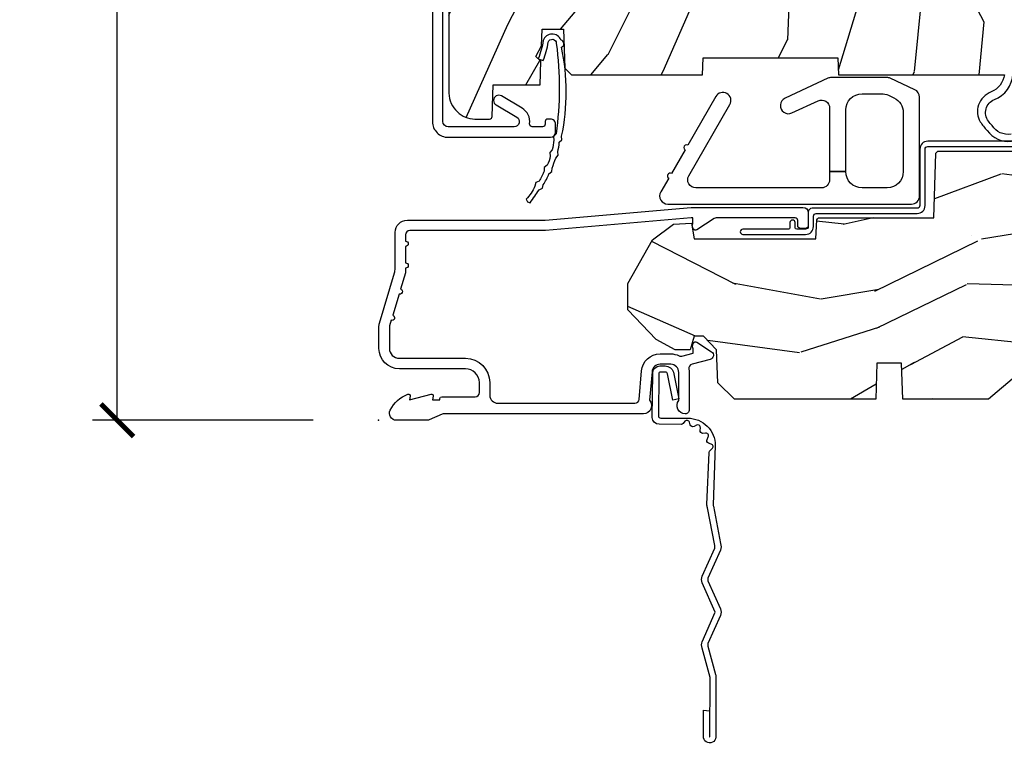
# Model space of a CAD drawing. Units: inches. Extents: x 1 to 199, y 1 to 143.
# Drawn here: x 39 to 42, y 1 to 4 of the extents above; entities that cross this region are included whole.
import ezdxf

# ---------------------------------------------------------------- set-up
doc = ezdxf.new("R2010")
doc.units = ezdxf.units.IN
doc.header["$MEASUREMENT"] = 0
for name, color, linetype in [('ZP-ANNO-DIMS-DWNLD', 2, 'Continuous'), ('ZP-SECT-ACCS', 165, 'Continuous'), ('ZP-SECT-ALUM', 63, 'Continuous'), ('ZP-SECT-HDWR', 53, 'Continuous'), ('ZP-SECT-WDHA', 11, 'Continuous'), ('ZP-SECT-WOOD', 104, 'Continuous'), ('ZP-SECT-WSTP', 40, 'Continuous')]:
    doc.layers.add(name, color=color, linetype=linetype)
doc.layers.add('ZP-ANNO-NPLT', color=7, linetype='Continuous', plot=False)
doc.styles.get("Standard").update_dxf_attribs({"font": 'arial.ttf'})
doc.dimstyles.new('Frame Make Height and Width', dxfattribs={"dimtxt": 0.25, "dimasz": 0.125, "dimexe": 0.09375, "dimexo": 0.25, "dimgap": 0.0875, "dimtad": 0, "dimdec": 4, "dimzin": 10, "dimdsep": 46, "dimlunit": 5, "dimtxsty": 'Standard', "dimblk1": 'ARCHTICK', "dimblk2": 'ARCHTICK', "dimsah": 1, "dimcen": 0.09, "dimclrd": 256, "dimclre": 256, "dimclrt": 255, "dimadec": 3, "dimazin": 2, "dimtfac": 0.75, "dimtdec": 4, "dimtofl": 0, "dimtmove": 2, "dimatfit": 3, "dimfxl": 1, "dimfrac": 2, "dimtolj": 1, "dimtzin": 0, "dimlwd": -1, "dimlwe": -1, "dimarcsym": 0})

# ---------------------------------------------------------------- blocks, each defined once
blk = doc.blocks.new('70EA 42G7 Foldout Blue Fin CM')
at = {"layer": 'ZP-ANNO-NPLT'}
blk.add_point((0, 0), dxfattribs=at)
at = {"layer": 'ZP-SECT-ACCS'}
blk.add_lwpolyline([(1.27989753590009, 0.3237062745886874, -0.0802647730553297), (1.280711643961694, 0.3287449932782067), (1.307820092886686, 0.4718045562444218, 0.1615704533000932), (1.307820092895553, 0.4966832298093209), (1.259796169620472, 0.6042051741736998, -0.1615704533001526), (1.259796169620585, 0.614282611567063), (1.307820092890096, 0.7218045559357336, 0.1615704533000934), (1.307820092899078, 0.7466832295006327), (1.259796169623996, 0.8542051741736997, -0.1615704533001683), (1.25979616962411, 0.8642826115670629), (1.288298125408687, 0.9718045562037787, 0.0958851559508068), (1.290232061560118, 0.9866912993722962), (1.290232061560118, 1.211730924466053, 1.001822893294183), (1.242329861484677, 1.208669619869937), (1.242091026473076, 1.109243892746263), (1.265540415659302, 1.110785368270768), (1.265779250670902, 1.210211095394441, -1.000001092557772), (1.266777097019257, 1.2102766900976), (1.267665706684169, 0.984243892818597), (1.237491890840487, 0.8716832295240806, 0.1615704531591201), (1.237491890838327, 0.8468045559797872), (1.287187674165238, 0.7342438926202705), (1.237491890843898, 0.6216832293403627, 0.1615704533000896), (1.237491890834917, 0.5968045557754637), (1.285515814109999, 0.4892826113181457, -0.1615704533001816), (1.285515814109885, 0.4792051739247825), (1.257932806052451, 0.3347153656176545, 0.0802647730240314), (1.255897535900089, 0.3221185688986452), (1.264023717936666, 0.1227633570440787, 0.2172493365759633), (1.267663679817033, 0.1150185480861694), (1.27562965541604, 0.1082036678498923, -0.5855599422155324), (1.272337917461371, 0.0908616746723681), (1.262121591379653, 0.0875329334641038, 0.4605097357481115), (1.256235838578859, 0.073323469227546), (1.261025658436906, 0.0639038492189172, -0.6036618419643542), (1.250845082204605, 0.0492058931576764), (1.240635486966894, 0.0499758931055112, 0.4605097357324635), (1.229771802700568, 0.0389493201975597), (1.230580517889521, 0.028564861179575, -0.5855599423039615), (1.215990266685039, 0.0186298304313368), (1.206412457752676, 0.023500088401363, 0.4605097357400129), (1.192108303478974, 0.0173237199486778), (1.188929230434169, 0.0075667443138912, -0.5855599423057641), (1.171647624304753, 0.0039714201607239), (1.164509083510168, 0.0123157255352169, 0.2159645946919557), (1.157305229165515, 0.0155795055052579), (1.072944098151381, 0.015465889239465, 0.4142135623720373), (1.046563827131663, -0.0109553542038157), (1.048311620742254, -0.1804877326883911, 0.414169971687353), (1.075575212501405, -0.2077227771637808), (1.096333919407356, -0.2077066690172273, 0.3300162725305506), (1.128174671648423, -0.1840838412381629), (1.147998076671939, -0.0814207286252327), (1.124956412266755, -0.0767388504199005), (1.105576807446084, -0.1772178192151443, -0.3300162725321485), (1.096315592607936, -0.1840887650235174), (1.075556885701928, -0.1841048731700709, -0.3902962473333499), (1.071811620742266, -0.180487732688249), (1.070186487623701, -0.0170667677148231, -0.4142135623754232), (1.079201088958555, -0.0080381653841641), (1.182993663509037, -0.0080523124211993, 0.4142135623731926), (1.287786542066569, 0.0967431222460107)], format="xyb", close=True, dxfattribs=at)
blk = doc.blocks.new('_ArchTick')
at = {"color": 0, "linetype": 'ByBlock', "const_width": 0.15}
blk.add_lwpolyline([(-0.5, -0.5), (0.5, 0.5)], dxfattribs=at)
blk = doc.blocks.new('*D228')
at = {"layer": 'Defpoints', "color": 0}
for p in [(39.99999999999987, 10.5000000000001), (39.00000000000146, 1.999961680553725), (39.99999999999987, 1.999961680553725)]:
    blk.add_point(p, dxfattribs=at)
at = {"layer": 'ZP-ANNO-DIMS-DWNLD'}
for p, q in [((39.74999999999987, 10.5000000000001), (38.90625000000147, 10.5000000000001)), ((39.00000000000146, 10.5000000000001), (39.00000000000146, 7.639066788435168)), ((39.00000000000146, 1.999961680553725), (39.00000000000146, 4.860894892118659)), ((39.74999999999987, 1.999961680553725), (38.90625000000147, 1.999961680553725))]:
    blk.add_line(p, q, dxfattribs=at)
at = {"layer": 'ZP-ANNO-DIMS-DWNLD', "xscale": 0.125, "yscale": 0.125, "zscale": 0.125}
for p, rotation in [((39.00000000000146, 10.5000000000001), 90), ((39.00000000000146, 1.999961680553725), 270)]:
    blk.add_blockref('_ArchTick', p, dxfattribs=dict(at, rotation=rotation))
at = {"layer": 'ZP-ANNO-DIMS-DWNLD', "color": 255, "insert": (39.00000000000146, 6.249980840276901), "char_height": 0.25, "attachment_point": 5, "rotation": 90}
blk.add_mtext('\\A1;FRAME HEIGHT', dxfattribs=at)
blk = doc.blocks.new('101CS Vin21 PR CM C Ogee (Impact 1 in 5mm - 10.1mm IG) F S')
at = {"layer": 'ZP-SECT-WDHA'}
h = blk.add_hatch(dxfattribs=at)
h.set_pattern_fill('WOOD3', color=256, scale=2, angle=73, pattern_type=2)
h.set_pattern_definition([(68.23640000000003, (0.5829015660240203, -3.120102834039073), (-8.34477137446781, -20.45396798290167), [0.240832, -23.842358]), (84.30990000000001, (0.6721968702767072, -2.896437126702409), (0.42636909446815, 8.235181511295936), [0.305942, -9.892097999999997]), (118, (0.7025300963357495, -2.592003397630122), (-1.912610103781079, 0.5847435903937088), [0.226274, -2.602152]), (119.8476, (0.5963008081373573, -2.392215163920411), (-20.50272857977592, 35.5476882888315), [0.4386339999999987, -43.42478999999982]), (85.9946, (0.377994797645897, -2.011764791620223), (-1.437476743240215, -18.38297247813528), [0.2668339999999986, -26.41649399999991]), (73, (0.3966331555160423, -1.745583252786474), (-1.327866102480597, 2.497352921371544), [0.5, -1.5]), (63.53769999999998, (0.5428190078773696, -1.267430874804944), (-4.836323452587551, -8.978306718050995), [0.24331, -11.922214]), (67.28939999999999, (0.066496997803938, -2.962222113488792), (-7.175302374271586, -16.6287403265194), [0.200998, -19.898754]), (73, (0.1440974338677279, -2.776808596390651), (-1.327866102480597, 2.497352921371544), [0.3, -1.7]), (101.3008, (0.2318089452845697, -2.489917169601739), (-5.043499394239715, 24.54716094300748), [0.295296, -29.23435]), (125.125, (0.1739429226777247, -2.200345894390167), (7.224071108844608, -10.57415813511433), [0.45607, -22.347438]), (112.2894, (-0.0884627121466792, -1.827326749020329), (-6.054586024953073, 14.3993751268171), [0.2842539999999987, -28.14108799999992]), (79.34020000000001, (-0.1962757931810302, -1.56431279585837), (2.76533439438243, 15.88561928555967), [0.362216, -17.748554]), (61.11129999999999, (-0.1292741697193378, -1.208348215522761), (-13.92425483963839, -25.02229161617254), [0.38833, -38.444646]), (66.29019999999998, (-0.5264119508931345, -2.780951656560702), (7.175289077572959, 16.62874768410002), [0.342344, -33.89214000000001]), (76.3665, (-0.3887533810489003, -2.467502907722177), (7.44326367411108, 31.18650071420278), [0.340588, -33.718186]), (106.6901, (-0.3084730965624658, -2.136511856600293), (0.7431255040166725, -4.409962367830814), [0.360556, -6.850547999999999]), (120.4895999999999, (-0.4120225363382133, -1.791146088866838), (-15.19129255384613, 25.55825994297176), [0.325576, -32.232064]), (87.9314, (-0.5772139027303638, -1.510589833421505), (0.6943551067665528, 22.79293410148564), [0.310484, -30.737866]), (73, (-0.5660067717906259, -1.200308670254784), (-1.327866102480597, 2.497352921371544), [0.24, -1.759999999999999]), (60.00539999999999, (-0.495837562657016, -0.9707955288236576), (9.087905524651106, 16.04400167334359), [0.266834, -26.416494]), (73, (1.089315639979531, -2.626600264947725), (-1.327866102480597, 2.497352921371544), [0, -2]), (296.1524, (0.8842882905130409, -2.271123421861261), (-18.00538888531858, 36.87554735843706), [0.4386340000000001, -43.42478999999999]), (279.5651, (-0.8349887401354862, -2.080109045740783), (1.327869099233074, -2.497352076502218), [0.1788859999999993, -4.293249999999977]), (261.1301, (-0.8052638324140843, -2.256507543072672), (-1.595852046107206, -12.06039967677669), [0.282842, -13.859292]), (229.8014, (-0.8488757194979825, -2.535967742931234), (-6.748938448303023, -8.393559450670804), [0.152316, -15.07923]), (99.56509999999996, (0.8842882905130409, -2.271123421861261), (-1.327869099233074, 2.497352076502219), [0.2236059999999999, -4.248529999999998]), (79.7098, (0.8471321558612316, -2.050625300196372), (-3.350093459302556, -17.79822734718652), [0.342344, -33.89214000000001]), (62.87529999999996, (0.9082863452283618, -1.713786814980039), (15.67848221527704, 30.76012413734089), [0.568858, -56.316992]), (62.69520000000002, (0.7932886123358003, -3.184424609078078), (5.421060729349783, 10.89091849633434), [0.223606, -22.137072]), (88.5241, (0.895862577613343, -2.985732430955124), (-0.6943538178398221, -22.79293551970828), [0.37363, -36.989452]), (115.8789, (0.9054859157172359, -2.612225548336155), (15.34964888471387, -31.88084594068392), [0.3821, -37.827846]), (107.6952, (0.7387107564892404, -2.268443573438588), (-7.540852312839224, 23.21929303946757), [0.316228, -31.306548]), (82.4623, (0.6425925436437865, -1.967177430038105), (1.01111154669365, 10.14779136076372), [0.364966, -11.80056]), (66.41809999999998, (0.6904680719861745, -1.605365415608048), (-13.76583238823937, -31.34488541092399), [0.52345, -51.82155999999999]), (64.86989999999992, (0.3151362343543269, -3.038238756716708), (-5.421068605812717, -10.89091361125097), [0.282842, -13.859292]), (84.30990000000001, (0.4352525019152154, -2.782168293235969), (0.42636909446815, 8.235181511295936), [0.305942, -9.892097999999997]), (115.5104, (0.4655857279742577, -2.477734564163696), (12.6938947911933, -26.88614988798455), [0.325576, -32.232064]), (118, (0.3253678907958601, -2.183899647693564), (-1.912610103781079, 0.5847435903937088), [0.367696, -2.460732]), (90.35399999999969, (0.1527452974733023, -1.859243767915273), (0.0487620292280573, -27.20289793979688), [0.335262, -33.190848]), (69.63350000000003, (0.1506737673882981, -1.523989075534814), (-11.26852463519538, -30.01700107381326), [0.340588, -33.718186]), (55.89729999999996, (0.2692062421133414, -1.20469289260184), (11.58525502309056, 17.37187083675603), [0.27203, -26.930912]), (64.2538, (-0.1630161436271464, -2.892052904355352), (6.005821017315287, 12.80351945054413), [0.263058, -26.042834]), (87.9314, (-0.0487473101607066, -2.655108535993861), (0.6943551067665528, 22.79293410148564), [0.310484, -30.737866]), (105.0054, (-0.0375401792209687, -2.344827372827126), (2.814114219735262, -11.31727641611973), [0.37736, -18.490604]), (122.8991, (-0.1352421849023813, -1.980335509974423), (18.43175097613515, -28.64036637139408), [0.49679, -49.18217999999999]), (88.94539999999999, (-0.4050790466569652, -1.563216740271599), (-0.4263644116476313, -8.235181634652655), [0.291204, -14.269016]), (66.99100000000001, (-0.3997193498116758, -1.27206167222414), (7.760042155334039, 18.54135163249375), [0.3821, -37.827846]), (49.80139999999996, (-0.2503659117785446, -0.9203607331470919), (6.748938448303025, 8.393559450670802), [0.152316, -15.07923]), (63.53769999999998, (-0.7367989972050282, -2.716629881521697), (-4.836323452587551, -8.978306718050995), [0.24331, -11.922214]), (83.008, (-0.6283775978330369, -2.498811608279481), (2.60695157870877, 22.20819262847393), [0.345254, -34.18010000000001]), (110.4054, (-0.5863495035850974, -2.156125688968685), (-11.52445423798903, 30.71134915766887), [0.428018, -42.37384999999999]), (102.0546, (1.177027151396259, -2.339708838158813), (-3.557234008732981, 15.72724097270063), [0.205912, -20.385348]), (83.78429999999999, (1.134023582650115, -2.1383368116132), (-3.618064673815971, -32.35598179133584), [0.4275519999999987, -42.32756599999982]), (65.87499999999999, (1.180315318156658, -1.713299077730908), (-6.00581031409047, -12.80352490518391), [0.483736, -15.64078])])
edge = h.paths.add_edge_path()
edge.add_line((2.394000000000005, 2.696330473227206), (2.315000000000054, 2.696330473227206))
edge.add_arc((1.979560218673393, 2.414685514546526), 0.4379996913774256, 40.01779313828043, 85.49251773836608)
edge.add_arc((2.015161139433982, 2.866284113779162), 0.0149999999998216, 191.9999999980236, 265.4925177381723, ccw=False)
edge.add_line((2.000488925423042, 2.863165438417439), (1.989367271350374, 2.915488707042811))
edge.add_arc((1.969804319335624, 2.911330473227131), 0.0199999999999327, 11.99999999806493, 90.00000000008522)
edge.add_line((1.969804319335594, 2.931330473227063), (1.839916747977213, 2.931330473227205))
edge.add_line((1.839916747977213, 2.931330473227205), (1.837734864861204, 2.806330473227035))
edge.add_line((1.837734864861204, 2.806330473227035), (1.849298898546066, 2.143827427130176))
edge.add_arc((1.829301944642942, 2.143478379001429), 0.0199999999999966, -88.99999999999551, 1.000000000004377, ccw=False)
edge.add_line((1.829650992771689, 2.123481425098304), (1.722803797002825, 2.12161640035876))
edge.add_line((1.722803797002825, 2.12161640035876), (1.625017866116422, 2.023830469239385))
edge.add_line((1.625017866116422, 2.023830469239385), (1.565017866116477, 2.023830469239385))
edge.add_line((1.565017866116477, 2.023830469239385), (1.541346505079673, 2.064830469239382))
edge.add_line((1.541346505079673, 2.064830469239382), (1.481346505079613, 2.064830469239396))
edge.add_line((1.481346505079613, 2.064830469239396), (1.457675144042923, 2.023830469239385))
edge.add_line((1.457675144042923, 2.023830469239385), (1.397675144042864, 2.023830469239385))
edge.add_line((1.397675144042864, 2.023830469239385), (1.297675140055162, 2.123830473227044))
edge.add_line((1.297675140055162, 2.123830473227044), (0.8253841985674625, 2.123830473227059))
edge.add_arc((0.8253841985674981, 2.143830473227012), 0.0199999999999534, 180.9999999999048, 269.99999999989825, ccw=False)
edge.add_line((0.8053872446644162, 2.1434814250983), (0.8040007796314512, 2.222911953632745))
edge.add_arc((0.7840038257283604, 2.222562905504065), 0.0199999999999619, 0.9999999998139889, 59.99999999981972)
edge.add_line((0.7940038257283959, 2.23988341357969), (0.7810823352999705, 2.247343639556817))
edge.add_line((0.7810823352999705, 2.247343639556817), (0.7763696975885069, 2.517330473227204))
edge.add_line((0.7763696975885069, 2.517330473227204), (0.7603696975885442, 2.517330473227204))
edge.add_line((0.7603696975885442, 2.517330473227204), (0.7559707563992788, 2.643299667298521))
edge.add_line((0.7559707563992788, 2.643299667298521), (0.7296084263691683, 2.643299667298521))
edge.add_line((0.7296084263691683, 2.643299667298521), (0.7241184765058506, 2.78235829189542))
edge.add_arc((0.7041340445330788, 2.781569318684272), 0.0200000000000564, 2.260828398458082, 90.00000000016632)
edge.add_line((0.7041340445330208, 2.801569318684329), (0.6551609280672892, 2.801569318684329))
edge.add_arc((0.6551609280672963, 2.676569318684317), 0.1250000000000115, 90.00000000000325, 120.0000000000007)
edge.add_line((0.5926609280672892, 2.784822494157381), (0.4671721753285283, 2.712371528983055))
edge.add_arc((0.5671721753283411, 2.539166448226821), 0.1999999999993402, 120.0000000000472, 148.2786136984707)
edge.add_arc((0.3290000000004136, 2.686387421254457), 0.0800000000000187, 269.9999999999943, 328.27861369840184, ccw=False)
edge.add_line((0.3290000000004056, 2.606387421254439), (0.2789999999999964, 2.606387421254453))
edge.add_arc((0.2790000000000141, 2.596387421254444), 0.0100000000000087, 90.00000000010178, 180.0000000000611)
edge.add_line((0.2690000000000055, 2.596387421254434), (0.2690000000000055, 1.251162994699683))
edge.add_arc((0.3641581900122617, 1.251443101108594), 0.095158602270152, 180.1686546233205, 228.850426616144)
edge.add_arc((0.3678325214721991, 1.246080473226638), 0.0937499999995146, 224.9999999999605, 270.0000000000844)
edge.add_line((0.3678325214723372, 1.152330473227124), (0.4244418291858665, 1.152330473227067))
edge.add_arc((0.4244418291858782, 1.162330473227054), 0.0099999999999867, 269.9999999999329, 358.0000000000114)
edge.add_line((0.4344357374560559, 1.161981478260031), (0.4386733377373276, 1.283330473227053))
edge.add_line((0.4386733377373276, 1.283330473227053), (0.6175619184298285, 1.283330473227053))
edge.add_line((0.6175619184298285, 1.283330473227053), (0.6206913852897742, 1.37294667978162))
edge.add_line((0.6206913852897742, 1.37294667978162), (0.6020000422557814, 1.391638022770976))
edge.add_line((0.6020000422557814, 1.391638022770976), (0.6227674110147065, 1.432396278868452))
edge.add_line((0.6227674110147065, 1.432396278868452), (0.6250000422556923, 1.49633047322699))
edge.add_line((0.6250000422556923, 1.49633047322699), (0.7069999999999937, 1.49633047322699))
edge.add_line((0.7069999999999937, 1.49633047322699), (0.7122386471305618, 1.346315243903191))
edge.add_line((0.7122386471305618, 1.346315243903191), (0.7381111345293903, 1.32133047322705))
edge.add_line((0.7381111345293903, 1.32133047322705), (1.23873121413203, 1.32133047322705))
edge.add_line((1.23873121413203, 1.32133047322705), (1.241000000000553, 1.386300000000034))
edge.add_line((1.241000000000553, 1.386300000000034), (1.757000000000516, 1.386300000000034))
edge.add_line((1.757000000000516, 1.386300000000034), (1.759268785868925, 1.32133047322705))
edge.add_line((1.759268785868925, 1.32133047322705), (2.394000000000005, 1.32133047322705))
edge.add_line((2.394000000000005, 1.32133047322705), (2.394000000000005, 2.696330473227206))
h = blk.add_hatch(dxfattribs=at)
h.set_pattern_fill('WOOD3', color=256, scale=2, angle=163, style=0, pattern_type=2)
h.set_pattern_definition([(158.2364, (4.229829508301804, -0.6757319148462102), (20.45396798290167, -8.344771374467806), [0.240832, -23.842358]), (174.3099, (4.006163800965168, -0.586436610593495), (-8.235181511295936, 0.4263690944681484), [0.305942, -9.892097999999997]), (208, (3.701730071892825, -0.5561033845344668), (-0.5847435903937086, -1.91261010378108), [0.226274, -2.602152]), (209.8476, (3.501941838183142, -0.6623326727329016), (-35.54768828883149, -20.50272857977593), [0.4386340000000001, -43.42478999999999]), (175.9946, (3.121491465882968, -0.8806386832242623), (18.38297247813528, -1.437476743240211), [0.266834, -26.416494]), (163, (2.85530992704912, -0.8620003253541312), (-2.497352921371544, -1.327866102480597), [0.5, -1.5]), (153.5376999999999, (2.377157549067646, -0.7158144729927614), (8.978306718050995, -4.836323452587549), [0.24331, -11.922214]), (157.2893999999999, (4.07194878775158, -1.192136483066263), (16.6287403265194, -7.175302374271583), [0.200998, -19.898754]), (163, (3.886535270653439, -1.114536047002445), (-2.497352921371544, -1.327866102480597), [0.3, -1.7]), (191.3008, (3.599643843864441, -1.026824535585632), (-24.54716094300747, -5.043499394239721), [0.295296, -29.23435]), (215.125, (3.310072568652913, -1.084690558192534), (10.57415813511433, 7.224071108844611), [0.45607, -22.347438]), (202.2894, (2.937053423283032, -1.347096193016881), (-14.3993751268171, -6.054586024953077), [0.284254, -28.141088]), (169.3402, (2.674039470121101, -1.454909274051217), (-15.88561928555968, 2.765334394382427), [0.362216, -17.748554]), (151.1113, (2.318074889785521, -1.387907650589554), (25.02229161617255, -13.92425483963839), [0.38833, -38.444646]), (156.2902000000001, (3.890678330823448, -1.785045431763336), (-16.62874768410002, 7.175289077572956), [0.3423439999999979, -33.89213999999974]), (166.3665, (3.577229581984965, -1.647386861919088), (-31.18650071420278, 7.443263674111074), [0.340588, -33.718186]), (196.6901, (3.246238530863024, -1.56710657743261), (4.409962367830814, 0.7431255040166734), [0.360556, -6.850547999999999]), (210.4896, (2.900872763129541, -1.670656017208415), (-25.55825994297176, -15.19129255384614), [0.325576, -32.232064]), (177.9314, (2.620316507684265, -1.835847383600537), (-22.79293410148564, 0.6943551067665475), [0.310484, -30.737866]), (163, (2.310035344517473, -1.824640252660756), (-2.497352921371544, -1.327866102480597), [0.24, -1.759999999999999]), (150.0053999999999, (2.080522203086388, -1.754471043527303), (-16.04400167334359, 9.087905524651102), [0.266834, -26.416494]), (163, (3.736326939210471, -0.1693178408906988), (-2.497352921371544, -1.327866102480597), [0, -2]), (26.15240000000003, (3.380850096124049, -0.3743451903572463), (-36.87554735843706, -18.00538888531859), [0.438633999999998, -43.42478999999973]), (9.565100000000033, (3.189835720003429, -2.093622221005674), (2.497352076502218, 1.327869099233074), [0.178886, -4.293249999999999]), (351.1301, (3.366234217335431, -2.063897313284272), (12.0603996767767, -1.595852046107204), [0.282842, -13.859292]), (319.8014, (3.645694417193908, -2.107509200368113), (8.393559450670804, -6.748938448303023), [0.152316, -15.07923]), (189.5651, (3.380850096124049, -0.3743451903572463), (-2.497352076502219, -1.327869099233074), [0.2236059999999989, -4.248529999999966]), (169.7098, (3.160351974459103, -0.4115013250089988), (17.79822734718652, -3.350093459302553), [0.342344, -33.89214000000001]), (152.8752999999999, (2.823513489242714, -0.3503471356417833), (-30.7601241373409, 15.67848221527703), [0.568858, -56.316992]), (152.6952, (4.294151283340852, -0.4653448685343449), (-10.89091849633435, 5.421060729349781), [0.2236059999999989, -22.13707199999987]), (178.5241, (4.095459105217855, -0.3627709032568305), (22.79293551970828, -0.6943538178398186), [0.37363, -36.989452]), (205.8789, (3.721952222598929, -0.3531475651529377), (31.88084594068392, 15.34964888471388), [0.3821, -37.827846]), (197.6952, (3.378170247701291, -0.5199227243809617), (-23.21929303946757, -7.540852312839229), [0.316228, -31.306548]), (172.4623, (3.076904104300865, -0.6160409372264155), (-10.14779136076372, 1.011111546693648), [0.364966, -11.80056]), (156.4181, (2.715092089870722, -0.5681654088839992), (31.344885410924, -13.76583238823936), [0.52345, -51.82155999999999]), (154.8699, (4.147965430979411, -0.943497246515875), (10.89091361125098, -5.421068605812715), [0.282842, -13.859292]), (174.3099, (3.891894967498728, -0.8233809789549866), (-8.235181511295936, 0.4263690944681484), [0.305942, -9.892097999999997]), (205.5104, (3.587461238426385, -0.7930477528959444), (26.88614988798455, 12.69389479119331), [0.3255759999999979, -32.23206399999973]), (208, (3.293626321956253, -0.933265590074356), (-0.5847435903937086, -1.91261010378108), [0.367696, -2.460732]), (180.354, (2.968970442178033, -1.105888183396842), (27.20289793979688, 0.0487620292280626), [0.335262, -33.190848]), (159.6335000000001, (2.633715749797602, -1.107959713481861), (30.01700107381327, -11.26852463519537), [0.3405879999999979, -33.71818599999973]), (145.8973, (2.314419566864557, -0.9894272387568604), (-17.37187083675603, 11.58525502309056), [0.27203, -26.930912]), (154.2538, (4.001779578618084, -1.421649624497391), (-12.80351945054413, 6.005821017315287), [0.2630579999999979, -26.04283399999987]), (177.9314, (3.764835210256592, -1.307380791030965), (-22.79293410148564, 0.6943551067665475), [0.310484, -30.737866]), (195.0054, (3.454554047089914, -1.29617366009117), (11.31727641611973, 2.814114219735264), [0.37736, -18.490604]), (212.8991, (3.090062184237126, -1.393875665772512), (28.64036637139408, 18.43175097613516), [0.49679, -49.18217999999999]), (178.9454, (2.672943414534302, -1.663712527527195), (8.235181634652655, -0.4263644116476298), [0.291204, -14.269016]), (156.991, (2.381788346486928, -1.658352830681863), (-18.54135163249375, 7.760042155334037), [0.3821, -37.827846]), (139.8013999999999, (2.030087407409837, -1.508999392648703), (-8.393559450670804, 6.748938448303024), [0.152316, -15.07923]), (153.5376999999999, (3.8263565557844, -1.995432478075201), (8.978306718050995, -4.836323452587549), [0.24331, -11.922214]), (173.008, (3.608538282542212, -1.887011078703238), (-22.20819262847394, 2.606951578708766), [0.345254, -34.18010000000001]), (200.4054, (3.265852363231374, -1.844982984455285), (-30.71134915766887, -11.52445423798903), [0.428017999999998, -42.37384999999973]), (192.0546, (3.449435512421587, -0.0816063294738712), (-15.72724097270063, -3.557234008732985), [0.205912, -20.385348]), (173.7843, (3.248063485875945, -0.1246098982200863), (32.35598179133584, -3.618064673815965), [0.4275519999999979, -42.32756599999972]), (155.8750000000001, (2.823025751993554, -0.0783181627135718), (12.80352490518391, -6.005810314090467), [0.4837359999999979, -15.64077999999993])])
edge = h.paths.add_edge_path()
edge.add_arc((4.389056198952246, 1.124999999998957), 0.1250000000010423, 25.150164125346123, 89.99999999945942, ccw=False)
edge.add_arc((5.181103620340673, 1.496868097945008), 0.749999999997854, 205.1501641250426, 252.5716960266573)
edge.add_arc((4.937776250990228, 0.7217046584437657), 0.062457118246264, -0.6464405105380138, 72.58458679741437, ccw=False)
edge.add_line((5.000229394034477, 0.7210000000000178), (5.000250000001415, 0.0310000000000059))
edge.add_line((5.000250000001415, 0.0310000000000059), (4.969250000001352, 0))
edge.add_line((4.969250000001352, 0), (4.438250000001403, 0))
edge.add_line((4.438250000001403, 0), (4.434921417707641, 0.0809999990008379))
edge.add_line((4.434921417707641, 0.0809999990008379), (4.244000000000937, 0.0810000000000031))
edge.add_line((4.244000000000937, 0.0810000000000031), (4.234999999999104, 0.0969999999999942))
edge.add_line((4.234999999999104, 0.0969999999999942), (4.172000000000821, 0.0969999999999942))
edge.add_line((4.172000000000821, 0.0969999999999942), (4.162999999998987, 0.0810000000000031))
edge.add_line((4.162999999998987, 0.0810000000000031), (4.040350214322074, 0.0809999990008379))
edge.add_line((4.040350214322074, 0.0809999990008379), (3.962096613590233, 0.295999999999978))
edge.add_line((3.962096613590233, 0.295999999999978), (3.914403386412573, 0.295999999999978))
edge.add_line((3.914403386412573, 0.295999999999978), (3.836149785680731, 0.0809999990008379))
edge.add_line((3.836149785680731, 0.0809999990008379), (2.94728293071455, 0.0809999990008379))
edge.add_line((2.94728293071455, 0.0809999990008379), (2.871763963070748, 0.1709999999999781))
edge.add_line((2.871763963070748, 0.1709999999999781), (2.439507823335929, 0.1709999999999781))
edge.add_line((2.439507823335929, 0.1709999999999781), (2.332250000001636, 0.0810000000000031))
edge.add_line((2.332250000001636, 0.0810000000000031), (2.005069066192277, 0.0810000000000031))
edge.add_line((2.005069066192277, 0.0810000000000031), (2.000250000001301, 0.2189999999999799))
edge.add_line((2.000250000001301, 0.2189999999999799), (1.90625000000216, 0.2189999999999799))
edge.add_line((1.90625000000216, 0.2189999999999799), (1.901430933811184, 0.0810000000000031))
edge.add_line((1.901430933811184, 0.0810000000000031), (1.361160109751267, 0.0810000000000031))
edge.add_line((1.361160109751267, 0.0810000000000031), (1.296996340954478, 0.1429622312750354))
edge.add_line((1.296996340954478, 0.1429622312750354), (1.292560084317642, 0.2700000000009624))
edge.add_line((1.292560084317642, 0.2700000000009624), (1.242560084316551, 0.3216024576007754))
edge.add_line((1.242560084316551, 0.3216024576007754), (1.206605420733239, 0.3216024576007612))
edge.add_line((1.206605420733239, 0.3216024576007612), (1.191190997646572, 0.269999999999996))
edge.add_line((1.191190997646572, 0.269999999999996), (1.13413172342166, 0.2700000000000102))
edge.add_line((1.13413172342166, 0.2700000000000102), (1.061622111372685, 0.3086869719710847))
edge.add_line((1.061622111372685, 0.3086869719710847), (0.9532293940344516, 0.4220000000000255))
edge.add_line((0.9532293940344516, 0.4220000000000255), (0.9532293940344516, 0.5235500000000286))
edge.add_line((0.9532293940344516, 0.5235500000000286), (1.048250000002099, 0.6897999999999769))
edge.add_line((1.048250000002099, 0.6897999999999769), (1.12825000000214, 0.7502214903220619))
edge.add_line((1.12825000000214, 0.7502214903220619), (1.196532032304958, 0.7537999999999982))
edge.add_line((1.196532032304958, 0.7537999999999982), (1.207250000002204, 0.6937999999999676))
edge.add_line((1.207250000002204, 0.6937999999999676), (1.671750000002134, 0.6937999999999676))
edge.add_line((1.671750000002134, 0.6937999999999676), (1.6755862494457, 0.7669999999999533))
edge.add_arc((1.690678198063187, 0.7589080513825368), 0.0171244429252394, 118.1991648363844, 151.800835164081, ccw=False)
edge.add_line((1.682586249445648, 0.7739999999999583), (2.123250000002144, 0.7739999999999583))
edge.add_line((2.123250000002144, 0.7739999999999583), (2.131910350836051, 1.021999999999948))
edge.add_line((2.131910350836051, 1.021999999999948), (2.138910350836113, 1.028999999999953))
edge.add_line((2.138910350836113, 1.028999999999953), (2.527676065901459, 1.028999999999953))
edge.add_line((2.527676065901459, 1.028999999999953), (2.556250000002137, 1.093000000000031))
edge.add_line((2.556250000002137, 1.093000000000031), (2.805767439191527, 1.093000000000003))
edge.add_line((2.805767439191527, 1.093000000000003), (2.811250000000995, 1.25))
edge.add_line((2.811250000000995, 1.25), (3.123684362372273, 1.25))
edge.add_line((3.123684362372273, 1.25), (3.129166923181742, 1.093000000000003))
edge.add_line((3.129166923181742, 1.093000000000003), (3.531485413592577, 1.093000000000003))
edge.add_line((3.531485413592577, 1.093000000000003), (3.533650501300485, 1.030999999999991))
edge.add_line((3.533650501300485, 1.030999999999991), (3.670684895338467, 1.030999999999991))
edge.add_line((3.670684895338467, 1.030999999999991), (3.6772500000028, 0.8430000000000035))
edge.add_line((3.6772500000028, 0.8430000000000035), (3.882229394034538, 0.8430000000000177))
edge.add_line((3.882229394034538, 0.8430000000000177), (3.882229394034538, 0.8330000000000268))
edge.add_line((3.882229394034538, 0.8330000000000268), (3.992229394034438, 0.8330000000000268))
edge.add_line((3.992229394034438, 0.8330000000000268), (3.992229394034438, 0.8430000000000177))
edge.add_line((3.992229394034438, 0.8430000000000177), (4.067250000002218, 0.8430000000000035))
edge.add_line((4.067250000002218, 0.8430000000000035), (4.07381510466655, 1.030999999999991))
edge.add_line((4.07381510466655, 1.030999999999991), (4.178805517824343, 1.030999999999991))
edge.add_line((4.178805517824343, 1.030999999999991), (4.185485413591209, 1.22228718707889))
edge.add_line((4.185485413591209, 1.22228718707889), (4.233485413591893, 1.25))
edge.add_line((4.233485413591893, 1.25), (4.389056198953426, 1.25))
at = {"layer": 'ZP-ANNO-NPLT'}
blk.add_point((0, 0), dxfattribs=at)
at = {"layer": 'ZP-SECT-ALUM'}
blk.add_lwpolyline([(0.2060000000030868, 2.720257193200907), (0.2060000000030868, 1.14233047322584, 0.4142135623730973), (0.2660000000031459, 1.082330473225837), (0.6570000000031087, 1.082330473225852, 0.4142135623730933), (0.6770000000030905, 1.102330473225848), (0.6770000000030905, 1.132330473083356, 0.4142135623730951), (0.6570000000506298, 1.152330473035846), (0.6470000000980463, 1.152330473035846, 0.4142135623729651), (0.6370000000980554, 1.142330473035855), (0.6370000000980554, 1.132330473083356, -0.4142135623728384), (0.6270000002406279, 1.122330473225886), (0.5874010313356166, 1.122330473225844, -0.4568502517471219), (0.5775035981495193, 1.133759044654411, 0.3041143980152859), (0.5486183195874901, 1.194000497860074), (0.4697506271987777, 1.240553814770578, 1), (0.4494177468289991, 1.206107131681093), (0.5282854392177115, 1.159553814770589, -0.7635064937496834), (0.5181189990328221, 1.122330473225844), (0.2660000000031459, 1.122330473225844, -0.4142135623730888), (0.2460000000031641, 1.14233047322584), (0.2460000000031641, 2.691257246808675, -0.4142135623741301)], format="xyb", dxfattribs=at)
blk.add_lwpolyline([(1.013289780828472, 0.0250000000000341), (0.2498416051628283, 0.0250000000000341, 0.1051042352656914), (0.2433338188735661, 0.0236167273223202), (0.1933966621309082, 0.0013832726777423, -0.1051042352657003), (0.1868888758417597, 2.84e-14), (0.0682897808284224, 2.84e-14, -0.560205502864254), (0.0442392737229511, 0.0392708234432036, -0.1875261658577753), (0.11184011106252, 0.0995573712749831, -0.5801720142759477), (0.1211834350995105, 0.0917844627563369), (0.1187528624009246, 0.078000000000003), (0.2004886068953056, 0.0997643013284915, -0.5481110662879197), (0.2091834350994759, 0.0917844627563369), (0.2067528624010038, 0.078000000000003), (0.2342897808284761, 0.078000000000003), (0.2342897808284761, 0.0830000000000269, -0.4142135623730984), (0.2412897808284242, 0.0900000000000319), (0.369289780828467, 0.0900000000000319, 0.4142135623730951), (0.3852897808284297, 0.1060000000000372), (0.3852897808284297, 0.1440000000000055, 0.4142135623730869), (0.3322897808284324, 0.1970000000000027), (0.0792897808285034, 0.1970000000000027, -0.4142135623730866), (0.0012897808284151, 0.2750000000000057), (0.0012897808284151, 0.3575219217105428, -0.0726790106845496), (0.003255085289652, 0.370970943895415), (0.0607808815161661, 0.5635988303753124, 0.0726790106845505), (0.063289780828427, 0.580767794866631), (0.063289780828427, 0.7186422509999489, -0.4142135623730951), (0.1102897808284524, 0.7656422509999459), (0.6372897808289509, 0.7656422509999459), (1.195289780828488, 0.813999999999993), (1.623257729217129, 0.814000000000007, -0.4142135623730951), (1.643257729217111, 0.793999999999997), (1.643257729217111, 0.7439999999999998, -0.414213562373095), (1.63325772921712, 0.7340000000000089), (1.613257729217139, 0.7340000000000089, -0.4142135623731991), (1.603257729217148, 0.7439999999999998), (1.603257729217148, 0.76400000000001, 0.4142135623731015), (1.593257729217157, 0.7740000000000009), (1.291625826208246, 0.7740000000000009, 0.1449930994916204), (1.282911601648038, 0.7714187290871167), (1.217458971879295, 0.7289132943205346, -0.4318331073882776), (1.203315465557579, 0.7323643973235506), (1.199851214157206, 0.7452931595599495, -0.1392124696178829), (1.201051279057537, 0.748923809206957, 0.150084110672032), (1.20225772921708, 0.7528525214955124), (1.20225772921708, 0.7740000000000009), (1.196078005098797, 0.7740000000000009), (0.6380780050978956, 0.7256422509999254), (0.119289780828467, 0.7256422509999397, 0.4142135623730951), (0.1032897808283906, 0.7096422509999343), (0.1032897808283906, 0.6850000000000023, -1), (0.1032897808283906, 0.6650000000000063), (0.1032897808283906, 0.6020000000000039, -1), (0.1032897808283906, 0.5819999999999937), (0.1032897808283906, 0.568492882053377, -0.0726790106845095), (0.1026207410118332, 0.563914491522354), (0.0840059137747176, 0.5015818501146329, -1), (0.0782829256108926, 0.4824181498853762), (0.0541422230713806, 0.4015818501146243, -1), (0.0484192349076693, 0.3824181498853676), (0.0419588206450499, 0.3607851430115687, 0.0726790106846441), (0.0412897808284925, 0.3562067524805457), (0.0412897808284925, 0.2750000000000057, 0.4142135623730951), (0.0792897808285034, 0.237000000000009), (0.3322897808284324, 0.237000000000009, -0.4142135623730951), (0.4252897808283933, 0.1440000000000055), (0.4252897808283933, 0.0960000000000179, 0.4142135623729215), (0.4562897808284561, 0.0650000000000262), (0.9804446687903691, 0.0650000000000262, 0.388878731852959), (0.9963837839597999, 0.0796055081160603), (1.00597101477183, 0.189188057735123, -0.3888787318529566), (1.076700838336364, 0.2540000000000191), (1.1172897808284, 0.2540000000000191, -0.1163220917973886), (1.149013941006387, 0.2465183253952148, 0.1832627780160805), (1.160304152246908, 0.2453775009960282), (1.202556014036531, 0.2566988532412608), (1.202556014036531, 0.2743669520076821, 0.146005835310381), (1.201411537922467, 0.2782026840136353), (1.201272916269545, 0.278414300049036, -0.1576465563116275), (1.200135689009243, 0.2825685150407366), (1.203274673940882, 0.2942833662899602, -0.4538198225758265), (1.217757256698632, 0.2983867056794906), (1.273158802673378, 0.2624085210485987, -0.6494075931975721), (1.268493953688562, 0.2329558237051827), (1.198701882413274, 0.2142550945688839, 0.3912097814678181), (1.187109064135938, 0.195894482479602, -0.0456882255566395), (1.188289780828426, 0.1829999999999785), (1.188289780828426, 0.0400000000000205, -0.4222476712527851), (1.172879551341111, 0.0250056106570753, -0.6392693330848028), (1.148289780828463, 0.0756214168703764), (1.148289780828463, 0.1830000000000211, 0.4142135623730951), (1.1172897808284, 0.2140000000000271), (1.076700838336364, 0.2140000000000271, 0.388878731853015), (1.045818802695521, 0.1857018280252021), (1.036289780828383, 0.0767846096908613, -0.6500495232070403)], format="xyb", close=True, dxfattribs=at)
at = {"layer": 'ZP-SECT-HDWR'}
blk.add_lwpolyline([(2.068967948388717, 0.8579999999999188), (2.068967948388717, 1.236226518252564, 0.2914734195860169), (2.051069114502752, 1.264322059650709), (1.957196579960736, 1.308095541398046, 0.1095178116831985), (1.944095413846753, 1.310999999999907), (1.731840482930692, 1.310999999999907, 0.109517811683226), (1.718739316816709, 1.308095541398046), (1.554866782274757, 1.231680523579868, 1), (1.581069114502724, 1.175489440783593), (1.680866782274733, 1.222025857531718, -0.5486187866267319), (1.724967948388666, 1.193930316133574), (1.72496794838878, 0.9509999999998939), (1.786967948388678, 0.9509999999998939), (1.786967948388678, 1.186999999999898, -0.4142135623730951), (1.84896794838869, 1.248999999999909), (1.923477810221015, 1.248999999999909, -0.1095178116831353), (1.949680142448869, 1.243191082796187), (1.971170280616547, 1.233170066793803, -0.2914734195863603), (2.006967948388705, 1.176978983997514), (2.006967948388705, 0.9509999999999081, -0.4142135623730951), (1.944967948388693, 0.8889999999998963), (1.84896794838869, 0.8889999999998963, -0.41421356237306), (1.786967948388678, 0.9509999999998939), (1.72496794838878, 0.9509999999998939), (1.724967948388666, 0.9199999999999022, -0.4142135623730931), (1.693967948388717, 0.8889999999998963), (1.213355098458009, 0.8889999999998963, -0.5773502691895906), (1.186508310940666, 0.9354999999999051), (1.343547584160205, 1.207499999999896, 1), (1.289854009125633, 1.238499999999888), (1.182176739307124, 1.051997497853804, 1), (1.172176739307019, 1.034676989778162), (1.11967673930701, 0.9437443223807946, 1), (1.109676739307019, 0.926423814305096), (1.079121160871409, 0.8734999999998933, 0.5773502691894185), (1.105967948388752, 0.8269999999998987), (2.037967948388768, 0.8269999999998987, 0.4142135623731793)], format="xyb", close=True, dxfattribs=at)
at = {"layer": 'ZP-SECT-WOOD', "linetype": 'Continuous'}
blk.add_lwpolyline([(0.2690000000000055, 2.596387421254434), (0.2690000000000055, 1.251162994699683, 0.215667731529936), (0.3015412607362577, 1.179789212490788, 0.1989123673802202), (0.3678325214723372, 1.152330473227124), (0.4244418291858665, 1.152330473227067, 0.4040262258355556), (0.4344357374560559, 1.161981478260031), (0.4386733377373276, 1.283330473227053), (0.6175619184298285, 1.283330473227053), (0.6206913852897742, 1.37294667978162), (0.6020000422557814, 1.391638022770976), (0.6227674110147065, 1.432396278868452), (0.6250000422556923, 1.49633047322699), (0.7069999999999937, 1.49633047322699), (0.7122386471305618, 1.346315243903191), (0.7381111345293903, 1.32133047322705), (1.23873121413203, 1.32133047322705), (1.241000000000553, 1.386300000000034), (1.757000000000516, 1.386300000000034), (1.759268785868925, 1.32133047322705), (2.394000000000005, 1.32133047322705)], format="xyb", dxfattribs=at)
at = {"layer": 'ZP-SECT-WOOD'}
blk.add_lwpolyline([(2.439507823335929, 0.1709999999999781), (2.332250000001636, 0.0810000000000031), (2.005069066192277, 0.0810000000000031), (2.000250000001301, 0.2189999999999799), (1.90625000000216, 0.2189999999999799), (1.901430933811184, 0.0810000000000031), (1.361160109751267, 0.0810000000000031), (1.296996340954478, 0.1429622312750354), (1.292560084317642, 0.2700000000009624), (1.242560084316551, 0.3216024576007754), (1.206605420733239, 0.3216024576007612), (1.191190997646572, 0.269999999999996), (1.13413172342166, 0.2700000000000102), (1.061622111372685, 0.3086869719710847), (0.9532293940344516, 0.4220000000000255), (0.9532293940344516, 0.5235500000000286), (1.048250000002099, 0.6897999999999769), (1.12825000000214, 0.7502214903220619), (1.196532032304958, 0.7537999999999982), (1.207250000002204, 0.6937999999999676), (1.207250000002204, 0.6937999999999676), (1.671750000002134, 0.6937999999999676), (1.6755862494457, 0.7669999999999533, -0.1476745997184199), (1.682586249445648, 0.7739999999999583), (2.123250000002144, 0.7739999999999583), (2.123250000002144, 0.7739999999999583), (2.131910350836051, 1.021999999999948), (2.138910350836113, 1.028999999999953), (2.527676065901459, 1.028999999999953)], format="xyb", dxfattribs=at)
at = {"layer": 'ZP-SECT-WSTP'}
blk.add_lwpolyline([(0.5689915373778831, 0.8352049863236884), (0.5796152447329633, 0.8322248646414465, 0.0164114057482049), (0.6135255702971563, 0.881899583898658), (0.6262480231198424, 0.887652102088694), (0.6299273505717338, 0.9007683779592667, 0.0393477224519928), (0.6516382316025329, 0.943073076431247), (0.6629008637763718, 0.9513256752867533), (0.6637961436771321, 0.9649187844642739, -0.0029376756377257), (0.6773876656791346, 1.003098534284632), (0.6867629933855142, 1.013445297147953), (0.6849095139641577, 1.026941176417111, 0.0442243221878407), (0.6911824629816011, 1.063316436657331), (0.701168281272544, 1.073075314892619), (0.700137043153859, 1.086658786140972, 0.1046076770722937), (0.6997695063511175, 1.426596442530197, 0.724084363940859), (0.6970904317888654, 1.454971932746744, 0.6938171060596136), (0.6296783798621846, 1.452911152571189, -0.0559043458653165), (0.6108814896443846, 1.382886426419148), (0.6298210043604513, 1.376460324776886, 0.0602746327470634), (0.6486178945782513, 1.44648505092887, -0.8484978335337087), (0.6797695063511356, 1.441344169615049, -0.0680599856981449), (0.6786701886886704, 1.095173681325277), (0.6687739976192689, 1.08550239342226), (0.6698476265504496, 1.071360550278896, -0.0405140209713505), (0.6636659521071806, 1.033912642334954), (0.6543778362471357, 1.023662127872015), (0.6563068697525978, 1.009616110961829, -0.0907751955586335), (0.6450268123793422, 0.9756540522252664), (0.6338726291347712, 0.9674809184091515), (0.6329411619827852, 0.9533383751890055, -0.0499339091772356), (0.6143306234447437, 0.9146610377679991), (0.6017306762995532, 0.9089639111089837), (0.597902630277872, 0.8953174748179576, -0.0695649760510684), (0.5644456555756961, 0.8452588036009984)], format="xyb", close=True, dxfattribs=at)
for points in [[(2.394000000000005, 1.32133047322705, -0.260070553600852), (2.343001004826192, 1.256128252810214, 0.2103760057175233), (2.29490467388473, 1.20605060107448, 0.2295159402616589), (2.301405430909539, 1.141714955342251, 0.0572896526881992), (2.327520069886759, 1.108505820572389, 0.2764447456196528), (2.420447641042983, 1.067044804634562, 0.9999999200302474)], [(2.419109041566343, 1.094011591286502, -0.2961667821596382), (2.346607279047702, 1.127602820163815, -0.0342849126656665), (2.332479281871655, 1.143991289674985, -0.4901170425021314), (2.355192868535255, 1.226541757167922, 0.2948204834713635), (2.426000000000044, 1.324130917742053)], [(2.427278335184041, 1.06699955548477), (2.100278335184043, 1.06699955548477, 0.414213562373095), (2.07027833518407, 1.036999555484769), (2.070278335183957, 0.8209995554847751, -0.4142135623730951), (2.060278335183966, 0.8109995554847841), (1.658278335184036, 0.8109995554847841, 0.4142135623730946), (1.643278335184049, 0.7959995554847837), (1.643278335184049, 0.7409995554847342, -0.4142135623731048), (1.633278335184058, 0.7309995554847433), (1.599278335184067, 0.7309995554847433, -0.4142135623730951), (1.593278335184095, 0.7369995554847435), (1.593278335184095, 0.755999555484749, 1), (1.573278335183999, 0.755999555484749), (1.573278335183999, 0.7369995554847435, -0.4142135623730675), (1.567278335184028, 0.7309995554847433), (1.393278335184049, 0.7309995554847433, 1), (1.393278335184049, 0.7109995554847472), (1.633278335184058, 0.7109995554847472, 0.4142135623730839), (1.663278335184031, 0.7409995554847484), (1.663278335184031, 0.7809995554847831, -0.4142135623730822), (1.673278335184022, 0.790999555484774), (2.060278335183966, 0.790999555484774, 0.414213562373095), (2.090278335184052, 0.8209995554847751), (2.090278335184052, 1.036999555484783, -0.4142135623730951), (2.100278335184043, 1.046999555484774), (2.490886035184075, 1.046999555484774, 0.3057306814587932)]]:
    blk.add_lwpolyline(points, format="xyb", dxfattribs=at)

msp = doc.modelspace()

# ---------------------------------------------------------------- block references
msp.add_blockref('101CS Vin21 PR CM C Ogee (Impact 1 in 5mm - 10.1mm IG) F S', (39.99999999999986, 2.000000000000092, -19.21193972255534))
at = {"yscale": -0.9999999999999998}
msp.add_blockref('70EA 42G7 Foldout Blue Fin CM', (39.99999999999986, 2.000000000000092, -19.21193972255534), dxfattribs=at)

# ---------------------------------------------------------------- dimensions: what is measured, and where the dimension line sits
at = {"layer": 'ZP-ANNO-DIMS-DWNLD'}
dim = msp.add_linear_dim(base=(39.00000000000146, 1.999961680553725, -19.21193972255534), p1=(39.99999999999986, 10.5000000000001, -19.21193972255534), p2=(39.99999999999986, 1.999961680553724, -19.21193972255534), angle=90, text='FRAME HEIGHT', dimstyle='Frame Make Height and Width', override={"dimscale": 1, "dimlfac": 1, "dimpost": '"\\X'}, dxfattribs=at)
dim.commit()
dim.dimension.update_dxf_attribs({"geometry": '*D228', "text_midpoint": (39.00000000000146, 6.249980840276901, -19.21193972255534)})

doc.saveas('drawing.dxf')
